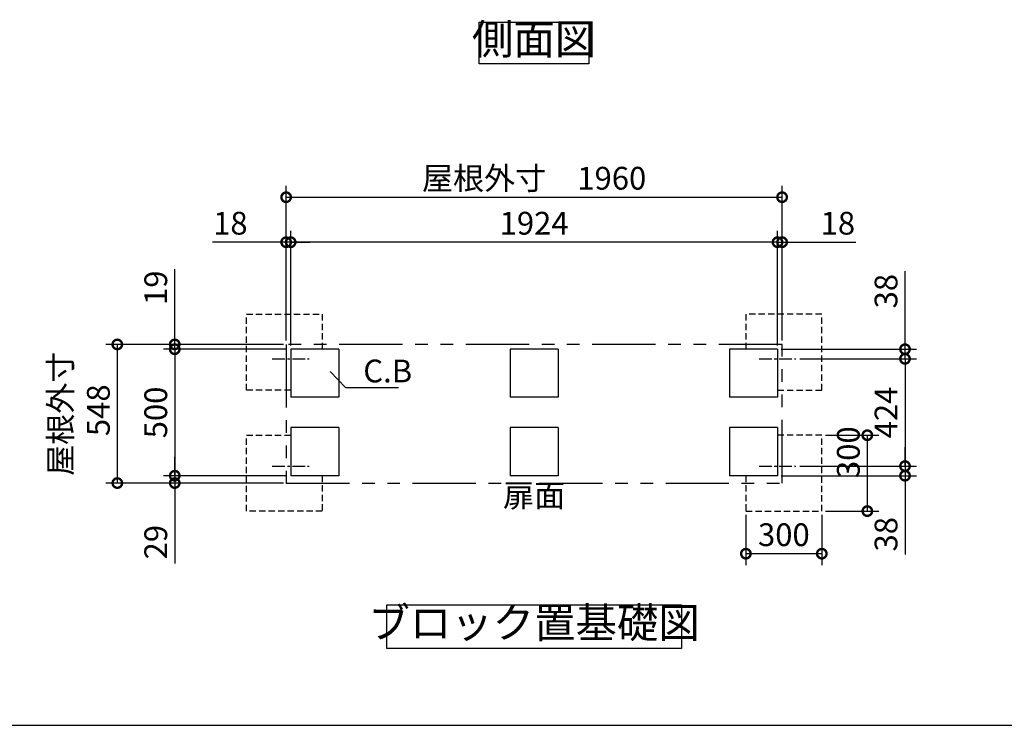
# Model space of a CAD drawing. Extents: x -1468 to 10600, y 6860 to 15353.
# Drawn here: x 2817 to 6708, y 7024 to 9813 of the extents above; entities that cross this region are included whole.
import ezdxf

# ---------------------------------------------------------------- set-up
doc = ezdxf.new("R2010")
doc.units = 0
doc.header["$LTSCALE"] = 20
doc.header["$PDMODE"] = 3
doc.header["$PDSIZE"] = 2
for name, pattern in [('CENTER', [2, 1.25, -0.25, 0.25, -0.25]), ('HIDDEN', [0.375, 0.25, -0.125]), ('PHANTOM', [2.5, 1.25, -0.25, 0.25, -0.25, 0.25, -0.25])]:
    doc.linetypes.add(name, pattern=pattern)
doc.layers.get('0').update_dxf_attribs({"linetype": 'CONTINUOUS'})
doc.layers.get('DEFPOINTS').update_dxf_attribs({"linetype": 'CONTINUOUS'})
for name, color, linetype in [('センター', 3, 'CENTER'), ('仕様書枠', 230, 'CONTINUOUS'), ('寸法', 4, 'CONTINUOUS'), ('想像線', 6, 'PHANTOM'), ('点線', 2, 'HIDDEN'), ('部品1', 7, 'CONTINUOUS')]:
    doc.layers.add(name, color=color, linetype=linetype)
doc.styles.add('STYLE1', font='isocp.shx', dxfattribs={"bigfont": 'bigfont.shx'})
doc.dimstyles.new('INABA_S20G', dxfattribs={"dimscale": 20, "dimtxt": 3, "dimasz": 2.5, "dimexe": 1.5, "dimexo": 0.5, "dimgap": 1, "dimtad": 3, "dimdec": 1, "dimdsep": 46, "dimtxsty": 'STYLE1', "dimblk1": 'DOTSMALL', "dimblk2": 'DOTSMALL', "dimsah": 1, "dimcen": 0, "dimclrt": 7, "dimadec": 0, "dimazin": 0, "dimtfac": 1, "dimtdec": 1, "dimtmove": 0, "dimatfit": 3, "dimldrblk": 'DOTSMALL', "dimfxl": 1, "dimtolj": 1, "dimtzin": 0, "dimarcsym": 0})
doc.dimstyles.new('INABA_S30G', dxfattribs={"dimscale": 30, "dimtxt": 3, "dimasz": 2.5, "dimexe": 1.5, "dimexo": 0.5, "dimgap": 1, "dimtad": 3, "dimdec": 1, "dimdsep": 46, "dimtxsty": 'STYLE1', "dimblk1": 'DOTSMALL', "dimblk2": 'DOTSMALL', "dimsah": 1, "dimcen": 0, "dimclrt": 7, "dimadec": 0, "dimazin": 0, "dimtfac": 1, "dimtdec": 4, "dimtix": 1, "dimtmove": 0, "dimatfit": 3, "dimldrblk": 'DOTSMALL', "dimfxl": 1, "dimtolj": 1, "dimtzin": 0, "dimarcsym": 0})

# ---------------------------------------------------------------- blocks, each defined once
blk = doc.blocks.new('_DOTSMALL')
at = {"color": 0, "linetype": 'ByBlock', "ltscale": 50, "const_width": 0.5}
blk.add_lwpolyline([(-0.0625, 0, 1), (0.0625, 0, 1)], format="xyb", close=True, dxfattribs=at)
blk = doc.blocks.new('*D84')
at = {"layer": 'DEFPOINTS', "color": 0, "ltscale": 50}
for p in [(5884.9, 8472.9), (5884.9, 8048.9), (6315.8, 8048.9)]:
    blk.add_point(p, dxfattribs=at)
at = {"layer": '寸法', "color": 0, "lineweight": -2, "ltscale": 50}
for p, q in [((5899.9, 8472.9), (6360.8, 8472.9)), ((6315.8, 8472.9), (6315.8, 8048.9)), ((5899.9, 8048.9), (6360.8, 8048.9))]:
    blk.add_line(p, q, dxfattribs=at)
at = {"layer": '寸法', "color": 0, "lineweight": -2, "ltscale": 50, "xscale": 75, "yscale": 75, "zscale": 75}
for p, rotation in [((6315.8, 8472.9), 90), ((6315.8, 8048.9), 270)]:
    blk.add_blockref('_DOTSMALL', p, dxfattribs=dict(at, rotation=rotation))
at = {"layer": '寸法', "color": 7, "ltscale": 50, "insert": (6240.8, 8260.9), "char_height": 90, "attachment_point": 5, "rotation": 90, "style": 'STYLE1'}
blk.add_mtext('\\A1;424', dxfattribs=at)
blk = doc.blocks.new('*D85')
at = {"layer": 'DEFPOINTS', "color": 0, "ltscale": 50}
for p in [(5830, 8933.9), (5830, 8529.9), (5812, 8510.9)]:
    blk.add_point(p, dxfattribs=at)
at = {"layer": '寸法', "color": 0, "lineweight": -2, "ltscale": 50}
for p, q in [((5812, 8525.9), (5812, 8978.9)), ((5830, 8544.9), (5830, 8978.9)), ((5812, 8933.9), (5737, 8933.9)), ((5812, 8933.9), (5830, 8933.9)), ((5830, 8933.9), (6121, 8933.9))]:
    blk.add_line(p, q, dxfattribs=at)
at = {"layer": '寸法', "color": 0, "lineweight": -2, "ltscale": 50, "xscale": 75, "yscale": 75, "zscale": 75}
blk.add_blockref('_DOTSMALL', (5812, 8933.9), dxfattribs=at)
at = {"layer": '寸法', "color": 0, "lineweight": -2, "ltscale": 50, "xscale": 75, "yscale": 75, "zscale": 75, "rotation": 180}
blk.add_blockref('_DOTSMALL', (5830, 8933.9), dxfattribs=at)
at = {"layer": '寸法', "color": 7, "ltscale": 50, "insert": (6050.5, 9008.9), "char_height": 90, "attachment_point": 5, "style": 'STYLE1'}
blk.add_mtext('\\A1;18', dxfattribs=at)
blk = doc.blocks.new('*D86')
at = {"layer": 'DEFPOINTS', "color": 0, "ltscale": 50}
for p in [(5812, 8510.9), (6315.8, 8510.9), (5884.9, 8472.9)]:
    blk.add_point(p, dxfattribs=at)
at = {"layer": '寸法', "color": 0, "lineweight": -2, "ltscale": 50}
for p, q in [((6315.8, 8510.9), (6315.8, 8819.9)), ((5827, 8510.9), (6360.8, 8510.9)), ((6315.8, 8472.9), (6315.8, 8510.9)), ((5899.9, 8472.9), (6360.8, 8472.9)), ((6315.8, 8472.9), (6315.8, 8397.9))]:
    blk.add_line(p, q, dxfattribs=at)
at = {"layer": '寸法', "color": 0, "lineweight": -2, "ltscale": 50, "xscale": 75, "yscale": 75, "zscale": 75}
for p, rotation in [((6315.8, 8510.9), 270), ((6315.8, 8472.9), 90)]:
    blk.add_blockref('_DOTSMALL', p, dxfattribs=dict(at, rotation=rotation))
at = {"layer": '寸法', "color": 7, "ltscale": 50, "insert": (6240.8, 8740.4), "char_height": 90, "attachment_point": 5, "rotation": 90, "style": 'STYLE1'}
blk.add_mtext('\\A1;38', dxfattribs=at)
blk = doc.blocks.new('*D87')
at = {"layer": 'DEFPOINTS', "color": 0, "ltscale": 50}
for p in [(5884.9, 8048.9), (6315.8, 8048.9), (5812, 8010.9)]:
    blk.add_point(p, dxfattribs=at)
at = {"layer": '寸法', "color": 0, "lineweight": -2, "ltscale": 50}
for p, q in [((6315.8, 8048.9), (6315.8, 8123.9)), ((5899.9, 8048.9), (6360.8, 8048.9)), ((6315.8, 8048.9), (6315.8, 8010.9)), ((5827, 8010.9), (6360.8, 8010.9)), ((6315.8, 8010.9), (6315.8, 7700))]:
    blk.add_line(p, q, dxfattribs=at)
at = {"layer": '寸法', "color": 0, "lineweight": -2, "ltscale": 50, "xscale": 75, "yscale": 75, "zscale": 75}
for p, rotation in [((6315.8, 8048.9), 270), ((6315.8, 8010.9), 90)]:
    blk.add_blockref('_DOTSMALL', p, dxfattribs=dict(at, rotation=rotation))
at = {"layer": '寸法', "color": 7, "ltscale": 50, "insert": (6240.8, 7779.5), "char_height": 90, "attachment_point": 5, "rotation": 90, "style": 'STYLE1'}
blk.add_mtext('\\A1;38', dxfattribs=at)
blk = doc.blocks.new('*D88')
at = {"layer": 'DEFPOINTS', "color": 0, "ltscale": 50}
for p in [(3870, 8933.9), (3870, 8529.9), (3888, 8510.9)]:
    blk.add_point(p, dxfattribs=at)
at = {"layer": '寸法', "color": 0, "lineweight": -2, "ltscale": 50}
for p, q in [((3870, 8544.9), (3870, 8978.9)), ((3888, 8525.9), (3888, 8978.9)), ((3870, 8933.9), (3579, 8933.9)), ((3888, 8933.9), (3870, 8933.9)), ((3888, 8933.9), (3963, 8933.9))]:
    blk.add_line(p, q, dxfattribs=at)
at = {"layer": '寸法', "color": 0, "lineweight": -2, "ltscale": 50, "xscale": 75, "yscale": 75, "zscale": 75}
blk.add_blockref('_DOTSMALL', (3870, 8933.9), dxfattribs=at)
at = {"layer": '寸法', "color": 0, "lineweight": -2, "ltscale": 50, "xscale": 75, "yscale": 75, "zscale": 75, "rotation": 180}
blk.add_blockref('_DOTSMALL', (3888, 8933.9), dxfattribs=at)
at = {"layer": '寸法', "color": 7, "ltscale": 50, "insert": (3649.5, 9008.9), "char_height": 90, "attachment_point": 5, "style": 'STYLE1'}
blk.add_mtext('\\A1;18', dxfattribs=at)
blk = doc.blocks.new('*D89')
at = {"layer": 'DEFPOINTS', "color": 0, "ltscale": 50}
for p in [(3429.7, 8010.9), (3875, 7981.9), (3888, 8010.9)]:
    blk.add_point(p, dxfattribs=at)
at = {"layer": '寸法', "color": 0, "lineweight": -2, "ltscale": 50}
for p, q in [((3429.7, 8010.9), (3429.7, 8085.9)), ((3873, 8010.9), (3384.7, 8010.9)), ((3860, 7981.9), (3384.7, 7981.9)), ((3429.7, 8010.9), (3429.7, 7981.9)), ((3429.7, 7981.9), (3429.7, 7664.1))]:
    blk.add_line(p, q, dxfattribs=at)
at = {"layer": '寸法', "color": 0, "lineweight": -2, "ltscale": 50, "xscale": 75, "yscale": 75, "zscale": 75}
for p, rotation in [((3429.7, 8010.9), 270), ((3429.7, 7981.9), 90)]:
    blk.add_blockref('_DOTSMALL', p, dxfattribs=dict(at, rotation=rotation))
at = {"layer": '寸法', "color": 7, "ltscale": 50, "insert": (3354.7, 7748), "char_height": 90, "attachment_point": 5, "rotation": 90, "style": 'STYLE1'}
blk.add_mtext('\\A1;29', dxfattribs=at)
blk = doc.blocks.new('*D90')
at = {"layer": 'DEFPOINTS', "color": 0, "ltscale": 50}
for p in [(3888, 8510.9), (3429.7, 8010.9), (3888, 8010.9)]:
    blk.add_point(p, dxfattribs=at)
at = {"layer": '寸法', "color": 0, "lineweight": -2, "ltscale": 50}
for p, q in [((3873, 8510.9), (3384.7, 8510.9)), ((3429.7, 8510.9), (3429.7, 8010.9)), ((3873, 8010.9), (3384.7, 8010.9))]:
    blk.add_line(p, q, dxfattribs=at)
at = {"layer": '寸法', "color": 0, "lineweight": -2, "ltscale": 50, "xscale": 75, "yscale": 75, "zscale": 75}
for p, rotation in [((3429.7, 8510.9), 90), ((3429.7, 8010.9), 270)]:
    blk.add_blockref('_DOTSMALL', p, dxfattribs=dict(at, rotation=rotation))
at = {"layer": '寸法', "color": 7, "ltscale": 50, "insert": (3354.7, 8260.9), "char_height": 90, "attachment_point": 5, "rotation": 90, "style": 'STYLE1'}
blk.add_mtext('\\A1;500', dxfattribs=at)
blk = doc.blocks.new('*D91')
at = {"layer": 'DEFPOINTS', "color": 0, "ltscale": 50}
for p in [(5830, 9111.7), (3870, 8529.9), (5830, 8529.9)]:
    blk.add_point(p, dxfattribs=at)
at = {"layer": '寸法', "color": 0, "lineweight": -2, "ltscale": 50}
for p, q in [((3870, 8544.9), (3870, 9156.7)), ((5830, 8544.9), (5830, 9156.7)), ((3870, 9111.7), (5830, 9111.7))]:
    blk.add_line(p, q, dxfattribs=at)
at = {"layer": '寸法', "color": 0, "lineweight": -2, "ltscale": 50, "xscale": 75, "yscale": 75, "zscale": 75, "rotation": 180}
blk.add_blockref('_DOTSMALL', (3870, 9111.7), dxfattribs=at)
at = {"layer": '寸法', "color": 0, "lineweight": -2, "ltscale": 50, "xscale": 75, "yscale": 75, "zscale": 75}
blk.add_blockref('_DOTSMALL', (5830, 9111.7), dxfattribs=at)
at = {"layer": '寸法', "color": 7, "ltscale": 50, "insert": (4850, 9186.7), "char_height": 90, "attachment_point": 5, "style": 'STYLE1'}
blk.add_mtext('\\A1;屋根外寸\u30001960', dxfattribs=at)
blk = doc.blocks.new('*D92')
at = {"layer": 'DEFPOINTS', "color": 0, "ltscale": 50}
for p in [(3888, 8933.9), (3888, 8510.9), (5812, 8510.9)]:
    blk.add_point(p, dxfattribs=at)
at = {"layer": '寸法', "color": 0, "lineweight": -2, "ltscale": 50}
for p, q in [((3888, 8525.9), (3888, 8978.9)), ((5812, 8525.9), (5812, 8978.9)), ((5812, 8933.9), (3888, 8933.9))]:
    blk.add_line(p, q, dxfattribs=at)
at = {"layer": '寸法', "color": 0, "lineweight": -2, "ltscale": 50, "xscale": 75, "yscale": 75, "zscale": 75, "rotation": 180}
blk.add_blockref('_DOTSMALL', (3888, 8933.9), dxfattribs=at)
at = {"layer": '寸法', "color": 0, "lineweight": -2, "ltscale": 50, "xscale": 75, "yscale": 75, "zscale": 75}
blk.add_blockref('_DOTSMALL', (5812, 8933.9), dxfattribs=at)
at = {"layer": '寸法', "color": 7, "ltscale": 50, "insert": (4850, 9008.9), "char_height": 90, "attachment_point": 5, "style": 'STYLE1'}
blk.add_mtext('\\A1;1924', dxfattribs=at)
blk = doc.blocks.new('*D93')
at = {"layer": 'DEFPOINTS', "color": 0, "ltscale": 50}
for p in [(3875, 8529.9), (3202.8, 7981.9), (3875, 7981.9)]:
    blk.add_point(p, dxfattribs=at)
at = {"layer": '寸法', "color": 0, "lineweight": -2, "ltscale": 50}
for p, q in [((3860, 8529.9), (3157.8, 8529.9)), ((3202.8, 8529.9), (3202.8, 7981.9)), ((3860, 7981.9), (3157.8, 7981.9))]:
    blk.add_line(p, q, dxfattribs=at)
at = {"layer": '寸法', "color": 0, "lineweight": -2, "ltscale": 50, "xscale": 75, "yscale": 75, "zscale": 75}
for p, rotation in [((3202.8, 8529.9), 90), ((3202.8, 7981.9), 270)]:
    blk.add_blockref('_DOTSMALL', p, dxfattribs=dict(at, rotation=rotation))
at = {"layer": '寸法', "color": 7, "ltscale": 50, "insert": (3052.8, 8255.9), "char_height": 90, "attachment_point": 5, "rotation": 90, "style": 'STYLE1'}
blk.add_mtext('\\A1;屋根外寸\\P 548', dxfattribs=at)
blk = doc.blocks.new('*D94')
at = {"layer": 'DEFPOINTS', "color": 0, "ltscale": 50}
for p in [(3875, 8529.9), (3429.7, 8510.9), (3888, 8510.9)]:
    blk.add_point(p, dxfattribs=at)
at = {"layer": '寸法', "color": 0, "lineweight": -2, "ltscale": 50}
for p, q in [((3429.7, 8529.9), (3429.7, 8827.3)), ((3860, 8529.9), (3384.7, 8529.9)), ((3429.7, 8510.9), (3429.7, 8529.9)), ((3873, 8510.9), (3384.7, 8510.9)), ((3429.7, 8510.9), (3429.7, 8435.9))]:
    blk.add_line(p, q, dxfattribs=at)
at = {"layer": '寸法', "color": 0, "lineweight": -2, "ltscale": 50, "xscale": 75, "yscale": 75, "zscale": 75}
for p, rotation in [((3429.7, 8529.9), 270), ((3429.7, 8510.9), 90)]:
    blk.add_blockref('_DOTSMALL', p, dxfattribs=dict(at, rotation=rotation))
at = {"layer": '寸法', "color": 7, "ltscale": 50, "insert": (3354.7, 8753.6), "char_height": 90, "attachment_point": 5, "rotation": 90, "style": 'STYLE1'}
blk.add_mtext('\\A1;19', dxfattribs=at)
blk = doc.blocks.new('*D95')
at = {"layer": 'DEFPOINTS', "color": 0, "ltscale": 50}
for p in [(5687, 7870.9), (5987, 7870.9), (5687, 7702.6)]:
    blk.add_point(p, dxfattribs=at)
at = {"layer": '寸法', "color": 0, "lineweight": -2, "ltscale": 50}
for p, q in [((5687, 7855.9), (5687, 7657.6)), ((5987, 7855.9), (5987, 7657.6)), ((5987, 7702.6), (5687, 7702.6))]:
    blk.add_line(p, q, dxfattribs=at)
at = {"layer": '寸法', "color": 0, "lineweight": -2, "ltscale": 50, "xscale": 75, "yscale": 75, "zscale": 75, "rotation": 180}
blk.add_blockref('_DOTSMALL', (5687, 7702.6), dxfattribs=at)
at = {"layer": '寸法', "color": 0, "lineweight": -2, "ltscale": 50, "xscale": 75, "yscale": 75, "zscale": 75}
blk.add_blockref('_DOTSMALL', (5987, 7702.6), dxfattribs=at)
at = {"layer": '寸法', "color": 7, "ltscale": 50, "insert": (5837, 7777.6), "char_height": 90, "attachment_point": 5, "style": 'STYLE1'}
blk.add_mtext('\\A1;300', dxfattribs=at)
blk = doc.blocks.new('*D96')
at = {"layer": 'DEFPOINTS', "color": 0, "ltscale": 50}
for p in [(5987, 8170.9), (5987, 7870.9), (6166.8, 7870.9)]:
    blk.add_point(p, dxfattribs=at)
at = {"layer": '寸法', "color": 0, "lineweight": -2, "ltscale": 50}
for p, q in [((6002, 8170.9), (6211.8, 8170.9)), ((6166.8, 8170.9), (6166.8, 7870.9)), ((6002, 7870.9), (6211.8, 7870.9))]:
    blk.add_line(p, q, dxfattribs=at)
at = {"layer": '寸法', "color": 0, "lineweight": -2, "ltscale": 50, "xscale": 75, "yscale": 75, "zscale": 75}
for p, rotation in [((6166.8, 8170.9), 90), ((6166.8, 7870.9), 270)]:
    blk.add_blockref('_DOTSMALL', p, dxfattribs=dict(at, rotation=rotation))
at = {"layer": '寸法', "color": 7, "ltscale": 50, "insert": (6091.8, 8103.9), "char_height": 90, "attachment_point": 5, "rotation": 90, "style": 'STYLE1'}
blk.add_mtext('\\A1;300', dxfattribs=at)

msp = doc.modelspace()

# ---------------------------------------------------------------- linework, layer by layer
at = {"layer": 'センター', "ltscale": 2}
for p, q in [((3815.01, 8472.88), (3960.89, 8472.88)), ((5739.01, 8472.88), (5884.89, 8472.88)), ((3815.01, 8048.88), (3960.89, 8048.88)), ((5739.01, 8048.88), (5884.89, 8048.88))]:
    msp.add_line(p, q, dxfattribs=at)
at = {"layer": '仕様書枠', "ltscale": 50}
msp.add_line((-1467.75, 7024.27), (10597.65, 7024.27), dxfattribs=at)
at = {"layer": '想像線', "ltscale": 10}
for p, q in [((3869.95, 8529.88), (3869.95, 7981.88)), ((5829.95, 8529.88), (3869.95, 8529.88)), ((5829.95, 7981.88), (5829.95, 8529.88)), ((3869.95, 7981.88), (5829.95, 7981.88))]:
    msp.add_line(p, q, dxfattribs=at)
at = {"layer": '点線', "ltscale": 5}
for p, q in [((3712.95, 8648.88), (4012.95, 8648.88)), ((3712.95, 8348.88), (3712.95, 8648.88)), ((4012.95, 8648.88), (4012.95, 8510.88)), ((5686.95, 8648.88), (5686.95, 8510.88)), ((5986.95, 8648.88), (5686.95, 8648.88)), ((5986.95, 8348.88), (5986.95, 8648.88)), ((3887.95, 8348.88), (3712.95, 8348.88)), ((5811.95, 8348.88), (5986.95, 8348.88)), ((3712.95, 7870.88), (3712.95, 8170.88)), ((3712.95, 8170.88), (3887.95, 8170.88)), ((5986.95, 8170.88), (5811.95, 8170.88)), ((5986.95, 7870.88), (5986.95, 8170.88)), ((4012.95, 8010.88), (4012.95, 7870.88)), ((5686.95, 8010.88), (5686.95, 7870.88)), ((4012.95, 7870.88), (3712.95, 7870.88)), ((5686.95, 7870.88), (5986.95, 7870.88))]:
    msp.add_line(p, q, dxfattribs=at)
at = {"layer": '部品1', "ltscale": 50}
for p, q in [((3887.95, 8510.88), (3887.95, 8320.88)), ((4077.95, 8510.88), (3887.95, 8510.88)), ((4077.95, 8510.88), (4077.95, 8320.88)), ((4944.95, 8510.88), (4754.95, 8510.88)), ((4754.95, 8510.88), (4754.95, 8320.88)), ((4944.95, 8510.88), (4944.95, 8320.88)), ((5621.95, 8510.88), (5621.95, 8320.88)), ((5811.95, 8510.88), (5621.95, 8510.88)), ((5811.95, 8510.88), (5811.95, 8320.88)), ((4077.95, 8320.88), (3887.95, 8320.88)), ((4944.95, 8320.88), (4754.95, 8320.88)), ((5811.95, 8320.88), (5621.95, 8320.88)), ((4077.95, 8200.88), (3887.95, 8200.88)), ((3887.95, 8200.88), (3887.95, 8010.88)), ((4077.95, 8200.88), (4077.95, 8010.88)), ((4754.95, 8200.88), (4754.95, 8010.88)), ((4944.95, 8200.88), (4754.95, 8200.88)), ((4944.95, 8200.88), (4944.95, 8010.88)), ((5811.95, 8200.88), (5621.95, 8200.88)), ((5621.95, 8200.88), (5621.95, 8010.88)), ((5811.95, 8200.88), (5811.95, 8010.88)), ((4077.95, 8010.88), (3887.95, 8010.88)), ((4944.95, 8010.88), (4754.95, 8010.88)), ((5811.95, 8010.88), (5621.95, 8010.88))]:
    msp.add_line(p, q, dxfattribs=at)
for points in [[(4633.48, 9803.37), (5066.42, 9803.37), (5066.42, 9639), (4633.48, 9639)], [(4267.49, 7500.44), (5432.41, 7500.44), (5432.41, 7327.68), (4267.49, 7327.68)]]:
    msp.add_lwpolyline(points, close=True, dxfattribs=at)

# ---------------------------------------------------------------- texts
at = {"layer": '寸法', "color": 7, "ltscale": 50, "insert": (4174.87, 8379.87), "char_height": 90, "attachment_point": 7, "style": 'STYLE1'}
msp.add_mtext('\\A1;C.B', dxfattribs=at)
at = {"layer": '部品1', "color": 7, "ltscale": 50, "attachment_point": 5, "style": 'STYLE1'}
for s, insert, char_height in [('側面図', (4849.95, 9721.19), 120), ('扉面', (4849.95, 7920.88), 90), ('ブロック置基礎図', (4849.95, 7414.06), 120)]:
    msp.add_mtext(s, dxfattribs=dict(at, insert=insert, char_height=char_height))

# ---------------------------------------------------------------- dimensions: what is measured, and where the dimension line sits
at = {"layer": '寸法', "ltscale": 50}
dim = msp.add_linear_dim(base=(5829.95, 9111.74), p1=(3869.95, 8529.88), p2=(5829.95, 8529.88), text='屋根外寸\u3000<>', dimstyle='INABA_S30G', dxfattribs=at)
dim.commit()
dim.dimension.update_dxf_attribs({"geometry": '*D91', "text_midpoint": (4849.95, 9186.74)})
for base, p1, p2, angle, picture, middle in [((3869.95, 8933.92), (3887.95, 8510.88), (3869.95, 8529.88), 180, '*D88', (3649.45, 8933.92)), ((3429.73, 8510.88), (3874.95, 8529.88), (3887.95, 8510.88), 90, '*D94', (3429.73, 8753.6)), ((6315.83, 8510.88), (5884.89, 8472.88), (5811.95, 8510.88), 270, '*D86', (6315.83, 8740.38)), ((6166.82, 7870.88), (5986.95, 8170.88), (5986.95, 7870.88), 90, '*D96', (6166.82, 8103.9)), ((6315.83, 8048.88), (5811.95, 8010.88), (5884.89, 8048.88), 270, '*D87', (6315.83, 7779.51)), ((3429.73, 8010.88), (3874.95, 7981.88), (3887.95, 8010.88), 90, '*D89', (3429.73, 7748.01))]:
    dim = msp.add_linear_dim(base=base, p1=p1, p2=p2, angle=angle, dimstyle='INABA_S30G', dxfattribs=at)
    dim.commit()
    dim.dimension.update_dxf_attribs({"geometry": picture, "text_midpoint": middle, "dimtype": 160})
dim = msp.add_linear_dim(base=(3887.95, 8933.92), p1=(5811.95, 8510.88), p2=(3887.95, 8510.88), dimstyle='INABA_S30G', dxfattribs=at)
dim.commit()
dim.dimension.update_dxf_attribs({"geometry": '*D92', "text_midpoint": (4849.95, 9008.95)})
for base, p1, p2, picture, middle in [((5829.95, 8933.92), (5811.95, 8510.88), (5829.95, 8529.88), '*D85', (6050.45, 8933.92)), ((5686.95, 7702.65), (5986.95, 7870.88), (5686.95, 7870.88), '*D95', (5836.95, 7702.65))]:
    dim = msp.add_linear_dim(base=base, p1=p1, p2=p2, dimstyle='INABA_S30G', dxfattribs=at)
    dim.commit()
    dim.dimension.update_dxf_attribs({"geometry": picture, "text_midpoint": middle, "dimtype": 160})
dim = msp.add_linear_dim(base=(3202.84, 7981.88), p1=(3874.95, 8529.88), p2=(3874.95, 7981.88), angle=90, text='屋根外寸\\P <>', dimstyle='INABA_S30G', dxfattribs=at)
dim.commit()
dim.dimension.update_dxf_attribs({"geometry": '*D93', "text_midpoint": (3202.84, 8255.88), "dimtype": 160})
for base, p1, p2, picture, middle in [((3429.73, 8010.88), (3887.95, 8510.88), (3887.95, 8010.88), '*D90', (3354.73, 8260.88)), ((6315.83, 8048.88), (5884.89, 8472.88), (5884.89, 8048.88), '*D84', (6240.83, 8260.88))]:
    dim = msp.add_linear_dim(base=base, p1=p1, p2=p2, angle=90, dimstyle='INABA_S30G', dxfattribs=at)
    dim.commit()
    dim.dimension.update_dxf_attribs({"geometry": picture, "text_midpoint": middle})

# ---------------------------------------------------------------- leaders
at = {"layer": '寸法', "ltscale": 50, "has_arrowhead": 0, "annotation_type": 0, "has_hookline": 1, "hookline_direction": 0, "text_width": 139.19}
msp.add_leader([(4043.4, 8422.71), (4104.87, 8359.87), (4154.87, 8359.87)], dimstyle='INABA_S20G', override={"dimgap": 1, "dimtad": 1}, dxfattribs=at)

doc.saveas('drawing.dxf')
